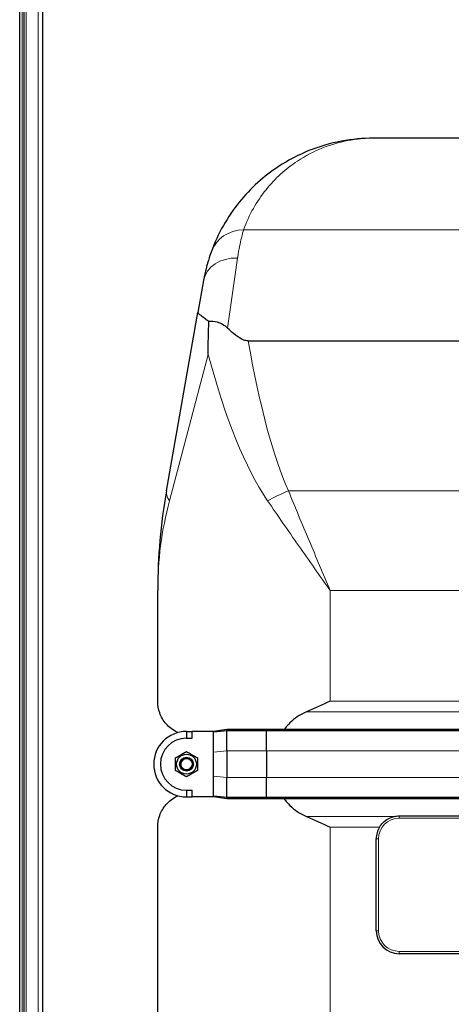
# Model space of a CAD drawing. Units: millimetres. Extents: x 0 to 15750, y 0 to 22275.
# Drawn here: x 9248 to 9623, y 5923 to 6781 of the extents above; entities that cross this region are included whole.
import ezdxf

# ---------------------------------------------------------------- set-up
doc = ezdxf.new("R2010")
doc.units = ezdxf.units.MM
doc.header["$LTSCALE"] = 75
doc.layers.add('Bemaßung (ISO)', color=1, linetype='Continuous', lineweight=5, true_color=0xff0000)
doc.layers.add('Tangential', color=7, linetype='Continuous', lineweight=9, true_color=0xbfbfbf)
for name, color, linetype, lineweight in [('Sichtbar (ISO)', 7, 'Continuous', 25), ('Sichtbar schmal (ISO)', 7, 'Continuous', 25), ('Symbol (ISO)', 7, 'Continuous', 18)]:
    doc.layers.add(name, color=color, linetype=linetype, lineweight=lineweight)
doc.styles.add('Bemaßung', font='tahoma.ttf')
doc.dimstyles.new('Dehoust', dxfattribs={"dimscale": 75, "dimtxt": 3.5, "dimasz": 2.5, "dimexe": 3.175, "dimexo": 0.8, "dimgap": 0.8, "dimtad": 1, "dimtoh": 1, "dimdec": 0, "dimrnd": 1e-08, "dimzin": 12, "dimtxsty": 'Bemaßung', "dimcen": 0.09, "dimdle": 10, "dimclrd": 256, "dimclre": 256, "dimclrt": 7, "dimadec": 1, "dimazin": 3, "dimtfac": 1, "dimtmove": 0, "dimatfit": 3, "dimfxl": 1, "dimtolj": 1, "dimtzin": 0, "dimlwd": -1, "dimlwe": -1, "dimarcsym": 0})
doc.dimstyles.new('Standard - Methode 2a (DIN)$7', dxfattribs={"dimscale": 75, "dimtxt": 3.5, "dimasz": 2.5, "dimexe": 3.175, "dimexo": 0.8, "dimgap": 0.8, "dimtad": 1, "dimtih": 1, "dimtoh": 1, "dimrnd": 1e-08, "dimtxsty": 'Bemaßung', "dimcen": 0.09, "dimdle": 10, "dimclrd": 256, "dimclre": 256, "dimclrt": 7, "dimazin": 2, "dimtfac": 1, "dimtmove": 0, "dimatfit": 3, "dimfxl": 1, "dimtolj": 1, "dimlwd": -1, "dimlwe": -1, "dimarcsym": 0})

# ---------------------------------------------------------------- blocks, each defined once
blk = doc.blocks.new('*D36')
at = {"layer": 'Bemaßung (ISO)', "transparency": 16777216}
for p, q in [((10133.65, 6269.91), (10133.65, 5304.91)), ((10133.65, 4449), (10133.65, 5117.41)), ((9092.24, 4449), (10133.65, 4449))]:
    blk.add_line(p, q, dxfattribs=at)
for points in [[(10102.4, 6269.91), (10164.9, 6269.91), (10133.65, 6457.41)], [(10102.4, 5304.91), (10164.9, 5304.91), (10133.65, 5117.41)]]:
    blk.add_solid(points, dxfattribs=at)
at = {"layer": 'Defpoints', "color": 0, "transparency": 16777216}
for p in [(9865.59, 6457.41), (10133.65, 5117.41), (10133.65, 5117.41)]:
    blk.add_point(p, dxfattribs=at)
at = {"layer": 'Bemaßung (ISO)', "color": 7, "transparency": 16777216, "insert": (9519.2, 4782.43), "char_height": 262.5, "attachment_point": 2, "style": 'Bemaßung'}
blk.add_mtext('\\A1;1340', dxfattribs=at)

msp = doc.modelspace()

# ---------------------------------------------------------------- linework, layer by layer
at = {"layer": 'Sichtbar (ISO)'}
for p, q in [((9248.09, 5187.41), (9248.09, 6907.41)), ((9252.09, 5187.41), (9252.09, 6907.41)), ((9268.09, 5187.41), (9268.09, 6907.41)), ((9696.22, 6677.41), (9555.67, 6677.41)), ((9407.95, 6553.46), (9403.05, 6525.67)), ((9375.69, 6370.49), (9403.05, 6525.67)), ((9446.84, 6500.9), (9831.92, 6500.9)), ((9368.09, 6187.18), (9368.09, 6283.66)), ((9393.09, 6160.66), (9398.09, 6160.91)), ((9393.09, 6160.91), (9398.09, 6160.91)), ((9393.09, 6160.66), (9393.09, 6160.59)), ((9393.09, 6160.59), (9393.09, 6155.08)), ((9393.09, 6155.08), (9398.09, 6155.08)), ((9398.09, 6155.08), (9398.09, 6160.91)), ((9416.59, 6160.91), (9398.09, 6160.91)), ((9428.09, 6162.53), (9416.59, 6160.91)), ((9428.09, 6161.53), (9416.59, 6160.23)), ((9416.59, 6160.23), (9416.59, 6160.91)), ((9416.59, 6150.65), (9416.59, 6160.23)), ((9428.09, 6161.53), (9428.09, 6162.53)), ((9462.73, 6162.53), (9428.09, 6162.53)), ((9428.09, 6144.37), (9428.09, 6161.53)), ((9462.73, 6161.53), (9428.09, 6161.53)), ((9462.73, 6161.53), (9462.73, 6162.53)), ((10268.45, 6162.53), (9462.73, 6162.53)), ((9462.73, 6143.91), (9462.73, 6161.53)), ((10268.45, 6161.53), (9462.73, 6161.53)), ((9416.59, 6142.83), (9416.59, 6150.65)), ((9416.59, 6121.99), (9416.59, 6142.83)), ((9428.09, 6143.91), (9428.09, 6144.37)), ((9428.09, 6143.91), (9428.09, 6120.91)), ((9462.73, 6143.91), (9462.73, 6120.91)), ((9416.59, 6114.17), (9416.59, 6121.99)), ((9428.09, 6120.45), (9428.09, 6120.91)), ((9428.09, 6103.28), (9428.09, 6120.45)), ((9462.73, 6103.28), (9462.73, 6120.91)), ((9416.59, 6104.59), (9416.59, 6114.17)), ((9393.09, 6109.74), (9393.09, 6104.23)), ((9393.09, 6109.74), (9398.09, 6109.74)), ((9393.09, 6104.23), (9393.09, 6104.16)), ((9393.09, 6104.16), (9398.09, 6103.91)), ((9393.09, 6103.91), (9398.09, 6103.91)), ((9398.09, 6103.91), (9398.09, 6109.74)), ((9416.59, 6103.91), (9398.09, 6103.91)), ((9428.09, 6103.28), (9416.59, 6104.59)), ((9416.59, 6103.91), (9416.59, 6104.59)), ((9428.09, 6102.28), (9416.59, 6103.91)), ((9428.09, 6102.28), (9428.09, 6103.28)), ((9462.73, 6103.28), (9428.09, 6103.28)), ((9462.73, 6102.28), (9462.73, 6103.28)), ((10268.45, 6103.28), (9462.73, 6103.28)), ((9462.73, 6102.28), (9428.09, 6102.28)), ((10268.45, 6102.28), (9462.73, 6102.28)), ((9578.09, 6087.41), (9778.09, 6087.41)), ((9368.09, 5852.18), (9368.09, 6077.64)), ((9558.09, 5987.41), (9558.09, 6067.41)), ((9778.09, 5967.41), (9578.09, 5967.41))]:
    msp.add_line(p, q, dxfattribs=at)
for radius in [8.6, 6, 6, 4.93]:
    msp.add_circle((9393.09, 6132.41), radius, dxfattribs=at)
for centre, radius, start, end in [((9393.09, 6132.41), 28.5, 90, 270), ((9393.09, 6132.41), 22.67, 90, 270), ((9578.09, 6067.41), 20, 149.24372, 180), ((9578.09, 5987.41), 20, 180, 270)]:
    msp.add_arc(centre, radius, start, end, dxfattribs=at)
for points, knots in [([(9555.67, 6677.41), (9546.34, 6677.41), (9537, 6676.54), (9508.65, 6671.17), (9490.02, 6663.79), (9460.55, 6644.36), (9448.94, 6634.02), (9428.9, 6609.17), (9420.44, 6594.66), (9414.49, 6578.08)], [-0.032649, -0.032649, -0.032649, -0.032649, 15.65669, 15.65669, 48.179511, 48.179511, 72.285591, 72.285591, 96.391671, 96.391671, 96.391671, 96.391671]), ([(9414.49, 6578.08), (9413.93, 6576.54), (9413.1, 6574.15), (9410.86, 6566.78), (9409.37, 6561.24), (9408.07, 6554.13), (9408.01, 6553.8), (9407.95, 6553.46)], [0, 0, 0, 0, 2.238879, 2.238879, 5.157547, 5.157547, 5.301657, 5.301657, 5.301657, 5.301657]), ([(9403.05, 6525.67), (9403.05, 6525.67), (9403.05, 6525.67), (9403, 6525.38), (9403.51, 6524.85), (9405.61, 6523.18), (9407.19, 6522.05), (9410.22, 6519.8), (9411.32, 6518.98), (9412.5, 6518.07)], [-0.003176, -0.003176, -0.003176, -0.003176, 0, 0, 1.338224, 1.338224, 2.679382, 2.679382, 3.342995, 3.342995, 3.342995, 3.342995]), ([(9412.02, 6489.14), (9412.02, 6489.18), (9412.02, 6489.21), (9412.02, 6498.81), (9412.19, 6508.45), (9412.5, 6518.07)], [-0.010425, -0.010425, -0.010425, -0.010425, 0, 0, 2.869205, 2.869205, 2.869205, 2.869205]), ([(9412.5, 6518.07), (9414.84, 6518.36), (9417.34, 6518.16), (9421.39, 6516.98), (9422.91, 6516.33), (9426, 6514.54), (9427.52, 6513.38), (9428.9, 6512.01)], [1.000227, 1.000227, 1.000227, 1.000227, 1.889341, 1.889341, 2.440332, 2.440332, 3.053209, 3.053209, 3.053209, 3.053209]), ([(9446.84, 6500.9), (9446.44, 6500.9), (9446.04, 6500.93), (9445.05, 6501.05), (9444.47, 6501.17), (9442.81, 6501.64), (9441.76, 6502.08), (9438.58, 6503.73), (9436.34, 6505.35), (9432.42, 6508.65), (9430.69, 6510.25), (9428.9, 6512.01)], [0, 0, 0, 0, 0.120187, 0.120187, 0.299641, 0.299641, 0.639351, 0.639351, 1.391299, 1.391299, 1.937776, 1.937776, 1.937776, 1.937776]), ([(9375.69, 6370.49), (9373.15, 6356.09), (9371.25, 6341.62), (9368.72, 6312.65), (9368.09, 6298.15), (9368.09, 6283.66)], [-8.634647, -8.634647, -8.634647, -8.634647, -4.312183, -4.312183, 0.010282, 0.010282, 0.010282, 0.010282]), ([(9385.6, 6159.91), (9385.4, 6160), (9385.2, 6160.09), (9381.22, 6162.02), (9378.03, 6164.55), (9372.97, 6170.34), (9371.09, 6173.61), (9368.65, 6180.37), (9368.09, 6183.84), (9368.09, 6187.18)], [23.279853, 23.279853, 23.279853, 23.279853, 23.405946, 23.405946, 25.858592, 25.858592, 28.311237, 28.311237, 30.763883, 30.763883, 30.763883, 30.763883]), ([(9497.48, 6178.05), (9495.83, 6177.34), (9494.26, 6176.55), (9490.59, 6174.46), (9488.29, 6172.92), (9484.01, 6169.44), (9482.04, 6167.5), (9479.53, 6164.63), (9478.71, 6163.6), (9477.92, 6162.53)], [9.528441, 9.528441, 9.528441, 9.528441, 10.04274, 10.04274, 10.809971, 10.809971, 11.577203, 11.577203, 11.970496, 11.970496, 11.970496, 11.970496]), ([(9368.09, 6077.64), (9368.09, 6080.97), (9368.65, 6084.45), (9371.09, 6091.21), (9372.97, 6094.48), (9378.03, 6100.27), (9381.22, 6102.8), (9385.2, 6104.73), (9385.4, 6104.82), (9385.6, 6104.91)], [0, 0, 0, 0, 2.452645, 2.452645, 4.905291, 4.905291, 7.357936, 7.357936, 7.48403, 7.48403, 7.48403, 7.48403]), ([(9477.92, 6102.29), (9478.71, 6101.21), (9479.53, 6100.19), (9482.04, 6097.32), (9484.01, 6095.38), (9488.29, 6091.9), (9490.59, 6090.36), (9494.26, 6088.27), (9495.83, 6087.48), (9497.48, 6086.77)], [18.140028, 18.140028, 18.140028, 18.140028, 18.533321, 18.533321, 19.300552, 19.300552, 20.067784, 20.067784, 20.582083, 20.582083, 20.582083, 20.582083]), ([(9560.9, 6077.64), (9561.47, 6078.6), (9562.14, 6079.54), (9564.16, 6081.89), (9565.66, 6083.18), (9568.7, 6085.16), (9570.49, 6086.02), (9572.61, 6086.64), (9572.83, 6086.71), (9573.06, 6086.77)], [2.719724, 2.719724, 2.719724, 2.719724, 3.039389, 3.039389, 3.585315, 3.585315, 4.135956, 4.135956, 4.20112, 4.20112, 4.20112, 4.20112]), ([(9573.06, 6086.77), (9573.24, 6086.81), (9573.43, 6086.86), (9575.1, 6087.24), (9576.61, 6087.41), (9578.09, 6087.41)], [3.1584484, 3.1584484, 3.1584484, 3.1584484, 3.2143429, 3.2143429, 3.6567034, 3.6567034, 3.6567034, 3.6567034])]:
    msp.add_open_spline(points, degree=3, knots=knots, dxfattribs=at)
for points in [[(9518.09, 6187.18), (9511.41, 6184.19), (9504.48, 6181.09), (9497.48, 6178.05)], [(9497.48, 6086.77), (9504.48, 6083.73), (9511.41, 6080.63), (9518.09, 6077.64)]]:
    msp.add_open_spline(points, degree=3, dxfattribs=at)
for points in [[(9383.59, 6137.89), (9388.34, 6140.64), (9393.09, 6143.38)], [(9383.59, 6126.92), (9383.59, 6132.41), (9383.59, 6137.89)], [(9393.09, 6143.38), (9397.84, 6140.64), (9402.59, 6137.89)], [(9402.59, 6137.89), (9402.59, 6132.41), (9402.59, 6126.92)], [(9393.09, 6121.44), (9388.34, 6124.18), (9383.59, 6126.92)], [(9402.59, 6126.92), (9397.84, 6124.18), (9393.09, 6121.44)]]:
    msp.add_rational_spline(points, [1, 1.15470053838, 1], degree=2, dxfattribs=at)
at = {"layer": 'Sichtbar schmal (ISO)'}
msp.add_arc((9393.09, 6132.41), 4.95, 80, 350, dxfattribs=at)
at = {"layer": 'Tangential'}
for p, q in [((9250.23, 5187.41), (9250.23, 6907.41)), ((9253.59, 5187.41), (9253.59, 6907.41)), ((9264.09, 5187.41), (9264.09, 6907.41)), ((10288.46, 6597.53), (9442.72, 6597.53)), ((9428.9, 6512.01), (9437.49, 6572.91)), ((9412.02, 6489.14), (9378.34, 6361.81)), ((9665.59, 6370.49), (9481.75, 6370.49)), ((9518.09, 6283.66), (10213.09, 6283.66)), ((9518.09, 6187.18), (9518.09, 6283.66)), ((9518.09, 6187.18), (10213.09, 6187.18)), ((9497.48, 6178.05), (10233.7, 6178.05)), ((9393.09, 6160.91), (9393.09, 6160.66)), ((9428.09, 6143.91), (9416.59, 6142.83)), ((9462.73, 6143.91), (9428.09, 6143.91)), ((10268.45, 6143.91), (9462.73, 6143.91)), ((9428.09, 6120.91), (9416.59, 6121.99)), ((9462.73, 6120.91), (9428.09, 6120.91)), ((10268.45, 6120.91), (9462.73, 6120.91)), ((9393.09, 6104.16), (9393.09, 6103.91)), ((9497.48, 6086.77), (9573.06, 6086.77)), ((9578.09, 6085.41), (9578.09, 6087.41)), ((9518.09, 5852.18), (9518.09, 6077.64)), ((9518.09, 6077.64), (9560.9, 6077.64)), ((9578.09, 6085.41), (9778.09, 6085.41)), ((9558.09, 6067.41), (9560.09, 6067.41)), ((9560.09, 5987.41), (9560.09, 6067.41)), ((9560.09, 5987.41), (9558.09, 5987.41)), ((9778.09, 5969.41), (9578.09, 5969.41)), ((9578.09, 5969.41), (9578.09, 5967.41))]:
    msp.add_line(p, q, dxfattribs=at)
for centre, start, end in [((9578.09, 6067.41), 90, 180), ((9578.09, 5987.41), 180, 270)]:
    msp.add_arc(centre, 18, start, end, dxfattribs=at)
for centre, major_axis, ratio, start_param, end_param in [((9442.72, 6567.95), (-28.24, 10.13), 0.984495, 5.052036, 6.283185), ((9437.49, 6548.25), (-29.54, 5.21), 0.817958, 4.855629, 6.283185), ((9518.09, 6898.85), (0, -567.13), 0.176327, 5.490145, 5.911275), ((9518.09, 6890.16), (0, -567.13), 0.26449, 5.497787, 5.911275), ((9424.93, 6361.81), (-49.24, 8.68), 0.4067, 0, 0.409095), ((9481.75, 6361.81), (45.56, 20.6), 0.158638, 1.499207, 1.908302)]:
    msp.add_ellipse(centre, major_axis=major_axis, ratio=ratio, start_param=start_param, end_param=end_param, dxfattribs=at)
for points, knots in [([(9442.72, 6597.53), (9447.48, 6610.87), (9454.25, 6622.53), (9470.29, 6642.51), (9479.57, 6650.83), (9503.15, 6666.46), (9518.06, 6672.39), (9540.73, 6676.71), (9548.2, 6677.41), (9555.67, 6677.41)], [-96.391671, -96.391671, -96.391671, -96.391671, -72.285591, -72.285591, -48.179511, -48.179511, -15.65669, -15.65669, 0.032649, 0.032649, 0.032649, 0.032649]), ([(9437.49, 6572.91), (9437.54, 6573.25), (9437.59, 6573.59), (9438.63, 6580.69), (9439.82, 6586.23), (9441.61, 6593.6), (9442.28, 6595.99), (9442.72, 6597.53)], [-5.301657, -5.301657, -5.301657, -5.301657, -5.157547, -5.157547, -2.238879, -2.238879, 0, 0, 0, 0]), ([(9518.09, 6283.66), (9511.95, 6298.15), (9505.79, 6312.65), (9493.62, 6341.62), (9487.61, 6356.09), (9481.75, 6370.49)], [-8.644927, -8.644927, -8.644927, -8.644927, -4.322463, -4.322463, 0, 0, 0, 0]), ([(9368.09, 6283.66), (9368.09, 6296.7), (9368.94, 6309.75), (9372.35, 6335.83), (9374.92, 6348.84), (9378.34, 6361.81)], [-0.010282, -0.010282, -0.010282, -0.010282, 4.312183, 4.312183, 8.634647, 8.634647, 8.634647, 8.634647]), ([(9463.58, 6361.81), (9472.37, 6348.84), (9481.39, 6335.83), (9499.64, 6309.75), (9508.87, 6296.7), (9518.09, 6283.66)], [0, 0, 0, 0, 4.322463, 4.322463, 8.644927, 8.644927, 8.644927, 8.644927])]:
    msp.add_open_spline(points, degree=3, knots=knots, dxfattribs=at)

# ---------------------------------------------------------------- dimensions: what is measured, and where the dimension line sits
at = {"layer": 'Bemaßung (ISO)'}
dim = msp.add_linear_dim(base=(10133.65, 5117.41), p1=(9865.59, 6457.41), p2=(10133.65, 5117.41), angle=90, dimstyle='Dehoust', override={"dimgap": 0.8, "dimtih": 1, "dimtoh": 1, "dimdec": 0, "dimse1": 1, "dimse2": 1, "dimtol": 0, "dimlim": 0, "dimtp": 0, "dimtm": 0, "dimtdec": 2, "dimtofl": 0, "dimtmove": 1, "dimatfit": 2}, dxfattribs=at)
dim.commit()
dim.dimension.update_dxf_attribs({"geometry": '*D36', "text_midpoint": (10110.29, 4449), "dimtype": 160})

# ---------------------------------------------------------------- leaders
at = {"layer": 'Symbol (ISO)', "color": 20, "true_color": 0xe92f07, "annotation_type": 0, "has_hookline": 1, "hookline_direction": 1, "text_width": 1035.9}
msp.add_leader([(9865.59, 6512.41), (9541.68, 7670.28), (9354.18, 7670.28)], dimstyle='Standard - Methode 2a (DIN)$7', override={"dimgap": 0, "dimtad": 1}, dxfattribs=at)

doc.saveas('drawing.dxf')
